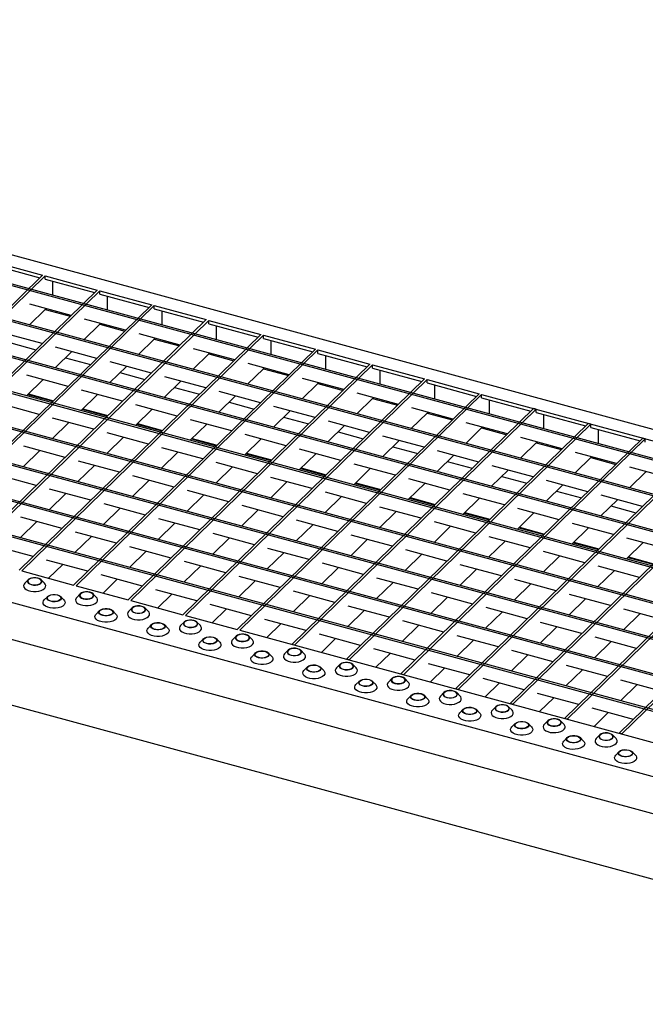
# Model space of a CAD drawing. Extents: x 5 to 292, y 5 to 205.
# Drawn here: x 204 to 236, y 42 to 92 of the extents above; entities that cross this region are included whole.
import ezdxf

# ---------------------------------------------------------------- set-up
doc = ezdxf.new("R2010")
doc.units = 0
doc.linetypes.add('SLD-DURCHGEHEND', pattern=[0])
doc.layers.get('0').update_dxf_attribs({"linetype": 'CONTINUOUS'})

msp = doc.modelspace()

# ---------------------------------------------------------------- linework, layer by layer
at = {"color": 7, "linetype": 'SLD-DURCHGEHEND'}
for p, q in [((159.052, 92.299), (274.026, 61.052)), ((158.827, 91.749), (204.839, 79.244)), ((272.489, 59.883), (158.045, 90.986)), ((272.559, 59.951), (158.115, 91.054)), ((271.089, 58.516), (156.645, 89.619)), ((271.019, 58.448), (156.575, 89.551)), ((269.549, 57.013), (155.105, 88.116)), ((269.619, 57.081), (155.175, 88.185)), ((268.079, 55.578), (153.635, 86.681)), ((268.149, 55.646), (153.705, 86.75)), ((266.609, 54.143), (152.165, 85.247)), ((266.679, 54.212), (152.235, 85.315)), ((265.139, 52.708), (150.695, 83.812)), ((265.209, 52.777), (150.765, 83.88)), ((263.669, 51.274), (149.225, 82.377)), ((263.739, 51.342), (149.295, 82.445)), ((262.268, 49.907), (147.825, 81.01)), ((262.198, 49.839), (147.755, 80.942)), ((202.186, 79.794), (204.702, 79.11)), ((204.839, 79.244), (192.495, 67.196)), ((204.972, 79.208), (192.628, 67.16)), ((204.972, 79.208), (207.625, 78.487)), ((204.972, 79.036), (204.972, 79.208)), ((204.972, 79.036), (207.487, 78.353)), ((207.625, 78.487), (195.281, 66.439)), ((205.368, 78.212), (205.368, 78.929)), ((144.818, 78.406), (259.792, 47.159)), ((207.758, 78.451), (195.413, 66.402)), ((207.758, 78.451), (210.411, 77.73)), ((207.758, 78.279), (207.758, 78.451)), ((207.758, 78.279), (210.273, 77.596)), ((208.154, 77.455), (208.154, 78.171)), ((210.411, 77.73), (198.067, 65.681)), ((210.543, 77.694), (198.199, 65.645)), ((204.164, 76.705), (204.972, 77.494)), ((206.294, 77.187), (204.19, 77.759)), ((205.014, 77.535), (204.972, 77.494)), ((204.972, 77.494), (206.251, 77.146)), ((210.543, 77.694), (213.197, 76.972)), ((210.543, 77.522), (210.543, 77.694)), ((210.543, 77.522), (213.059, 76.838)), ((209.08, 76.43), (206.976, 77.002)), ((210.94, 76.698), (210.94, 77.414)), ((213.197, 76.972), (200.853, 64.924)), ((213.329, 76.936), (200.985, 64.888)), ((206.95, 75.948), (207.758, 76.736)), ((207.8, 76.778), (207.758, 76.736)), ((207.758, 76.736), (209.037, 76.389)), ((213.329, 76.936), (215.983, 76.215)), ((213.329, 76.765), (213.329, 76.936)), ((213.329, 76.765), (215.845, 76.081)), ((213.726, 75.941), (213.726, 76.657)), ((145.083, 76.448), (259.527, 45.345)), ((204.823, 75.753), (202.72, 76.324)), ((215.983, 76.215), (203.639, 64.167)), ((216.115, 76.179), (203.771, 64.131)), ((209.736, 75.191), (210.543, 75.979)), ((211.865, 75.673), (209.762, 76.245)), ((210.586, 76.021), (210.543, 75.979)), ((210.543, 75.979), (211.823, 75.632)), ((216.115, 76.179), (218.769, 75.458)), ((216.115, 76.008), (216.115, 76.179)), ((216.115, 76.008), (218.631, 75.324)), ((203.216, 75.78), (204.496, 75.433)), ((207.609, 74.995), (205.506, 75.567)), ((214.651, 74.916), (212.548, 75.488)), ((216.512, 75.183), (216.512, 75.9)), ((205.479, 74.513), (206.33, 75.343)), ((206.002, 75.023), (207.282, 74.676)), ((218.769, 75.458), (206.424, 63.41)), ((218.901, 75.422), (206.557, 63.374)), ((212.521, 74.434), (213.329, 75.222)), ((213.372, 75.264), (213.329, 75.222)), ((213.329, 75.222), (214.609, 74.874)), ((218.901, 75.422), (221.554, 74.701)), ((218.901, 75.251), (218.901, 75.422)), ((218.901, 75.251), (221.417, 74.567)), ((219.298, 74.426), (219.298, 75.143)), ((208.265, 73.756), (209.116, 74.586)), ((210.395, 74.238), (208.292, 74.81)), ((221.554, 74.701), (209.21, 62.653)), ((221.687, 74.665), (209.343, 62.617)), ((215.307, 73.676), (216.115, 74.465)), ((217.437, 74.159), (215.334, 74.731)), ((216.115, 74.465), (216.158, 74.507)), ((216.115, 74.465), (217.395, 74.117)), ((221.687, 74.665), (224.34, 73.944)), ((221.687, 74.494), (221.687, 74.665)), ((221.687, 74.494), (224.203, 73.81)), ((206.139, 73.561), (204.036, 74.132)), ((208.788, 74.266), (210.068, 73.918)), ((213.181, 73.481), (211.078, 74.053)), ((220.223, 73.402), (218.119, 73.973)), ((222.084, 73.669), (222.084, 74.386)), ((204.009, 73.078), (204.86, 73.908)), ((211.051, 72.999), (211.902, 73.829)), ((211.574, 73.509), (212.854, 73.161)), ((224.34, 73.944), (211.996, 61.896)), ((224.473, 73.908), (212.129, 61.86)), ((218.093, 72.919), (218.901, 73.708)), ((218.944, 73.749), (218.901, 73.708)), ((218.901, 73.708), (220.181, 73.36)), ((224.473, 73.908), (227.126, 73.187)), ((224.473, 73.736), (224.473, 73.908)), ((224.473, 73.736), (226.989, 73.053)), ((224.87, 72.912), (224.87, 73.629)), ((204.081, 73.148), (205.36, 72.8)), ((204.112, 73.178), (205.392, 72.831)), ((206.795, 72.321), (207.646, 73.151)), ((208.925, 72.803), (206.822, 73.375)), ((213.837, 72.242), (214.688, 73.072)), ((215.967, 72.724), (213.863, 73.296)), ((227.126, 73.187), (214.782, 61.138)), ((227.259, 73.151), (214.915, 61.102)), ((223.009, 72.644), (220.905, 73.216)), ((221.73, 72.992), (221.687, 72.951)), ((227.259, 73.151), (273.271, 60.646)), ((227.259, 72.979), (227.259, 73.151)), ((227.259, 72.979), (229.775, 72.295)), ((145.69, 72.926), (259.527, 41.988)), ((204.669, 72.126), (202.566, 72.697)), ((211.711, 72.046), (209.607, 72.618)), ((214.36, 72.752), (215.64, 72.404)), ((218.753, 71.967), (216.649, 72.539)), ((220.879, 72.162), (221.687, 72.951)), ((221.687, 72.951), (222.966, 72.603)), ((225.795, 71.887), (223.691, 72.459)), ((227.656, 72.155), (227.656, 72.871)), ((206.867, 72.391), (208.146, 72.043)), ((206.898, 72.421), (208.177, 72.074)), ((209.581, 71.564), (210.432, 72.394)), ((216.623, 71.484), (217.474, 72.314)), ((217.146, 71.995), (218.425, 71.647)), ((229.912, 72.43), (217.568, 60.381)), ((230.045, 72.393), (217.701, 60.345)), ((223.665, 71.405), (224.473, 72.193)), ((224.516, 72.235), (224.473, 72.193)), ((224.473, 72.193), (225.752, 71.846)), ((230.045, 72.393), (229.912, 72.43)), ((230.045, 72.222), (230.045, 72.393)), ((230.045, 72.222), (232.561, 71.538)), ((230.442, 71.398), (230.442, 72.114)), ((205.325, 70.886), (206.176, 71.716)), ((207.455, 71.369), (205.351, 71.94)), ((209.653, 71.634), (210.932, 71.286)), ((209.684, 71.664), (210.963, 71.316)), ((212.367, 70.807), (213.218, 71.637)), ((214.497, 71.289), (212.393, 71.861)), ((219.409, 70.727), (220.26, 71.557)), ((221.539, 71.21), (219.435, 71.781)), ((232.698, 71.672), (220.354, 59.624)), ((232.831, 71.636), (220.487, 59.588)), ((228.581, 71.13), (226.477, 71.702)), ((227.302, 71.478), (227.259, 71.436)), ((232.831, 71.636), (232.698, 71.672)), ((232.831, 71.465), (232.831, 71.636)), ((232.831, 71.465), (235.347, 70.781)), ((208.111, 70.129), (208.962, 70.959)), ((210.241, 70.611), (208.137, 71.183)), ((217.283, 70.532), (215.179, 71.104)), ((219.932, 71.238), (221.211, 70.89)), ((224.325, 70.452), (222.221, 71.024)), ((226.451, 70.648), (227.259, 71.436)), ((227.259, 71.436), (228.538, 71.089)), ((231.367, 70.373), (229.263, 70.945)), ((233.227, 70.64), (233.227, 71.357)), ((205.985, 69.934), (203.881, 70.505)), ((212.439, 70.877), (213.718, 70.529)), ((212.47, 70.907), (213.749, 70.559)), ((215.153, 70.049), (216.004, 70.88)), ((222.195, 69.97), (223.046, 70.8)), ((222.718, 70.48), (223.997, 70.133)), ((235.484, 70.915), (223.14, 58.867)), ((235.617, 70.879), (223.273, 58.831)), ((229.237, 69.891), (230.087, 70.721)), ((230.045, 70.679), (231.324, 70.331)), ((235.617, 70.879), (235.484, 70.915)), ((235.617, 70.708), (235.617, 70.879)), ((203.855, 69.451), (204.706, 70.281)), ((210.897, 69.372), (211.748, 70.202)), ((213.027, 69.854), (210.923, 70.426)), ((215.225, 70.119), (216.504, 69.772)), ((215.256, 70.15), (216.535, 69.802)), ((217.939, 69.292), (218.79, 70.122)), ((220.069, 69.775), (217.965, 70.347)), ((224.981, 69.213), (225.831, 70.043)), ((227.111, 69.695), (225.007, 70.267)), ((238.27, 70.158), (225.926, 58.11)), ((238.403, 70.122), (226.059, 58.074)), ((232.023, 69.133), (232.873, 69.964)), ((234.153, 69.616), (232.049, 70.188)), ((206.641, 68.694), (207.492, 69.524)), ((208.771, 69.177), (206.667, 69.748)), ((213.683, 68.615), (214.534, 69.445)), ((215.813, 69.097), (213.709, 69.669)), ((222.855, 69.018), (220.751, 69.589)), ((225.504, 69.723), (226.783, 69.376)), ((229.897, 68.938), (227.793, 69.51)), ((232.831, 69.922), (234.11, 69.574)), ((236.939, 68.859), (234.835, 69.43)), ((204.515, 68.499), (202.411, 69.071)), ((211.557, 68.419), (209.453, 68.991)), ((218.011, 69.362), (219.29, 69.015)), ((218.042, 69.393), (219.321, 69.045)), ((220.725, 68.535), (221.575, 69.365)), ((227.767, 68.456), (228.617, 69.286)), ((228.29, 68.966), (229.569, 68.618)), ((241.056, 69.401), (228.712, 57.353)), ((241.189, 69.365), (228.844, 57.317)), ((234.809, 68.376), (235.659, 69.206)), ((209.427, 67.937), (210.278, 68.767)), ((216.469, 67.857), (217.319, 68.688)), ((218.599, 68.34), (216.495, 68.912)), ((220.797, 68.605), (222.076, 68.257)), ((220.828, 68.635), (222.107, 68.288)), ((223.511, 67.778), (224.361, 68.608)), ((225.641, 68.26), (223.537, 68.832)), ((230.553, 67.699), (231.403, 68.529)), ((232.683, 68.181), (230.579, 68.753)), ((243.842, 68.644), (231.498, 56.596)), ((243.974, 68.608), (231.63, 56.56)), ((205.171, 67.259), (206.022, 68.089)), ((207.301, 67.742), (205.197, 68.313)), ((212.213, 67.18), (213.063, 68.01)), ((214.343, 67.662), (212.239, 68.234)), ((219.255, 67.1), (220.105, 67.93)), ((221.385, 67.583), (219.281, 68.155)), ((228.427, 67.503), (226.323, 68.075)), ((231.076, 68.209), (232.355, 67.861)), ((235.469, 67.424), (233.365, 67.996)), ((210.087, 66.985), (207.983, 67.556)), ((217.129, 66.905), (215.025, 67.477)), ((223.582, 67.848), (224.862, 67.5)), ((223.614, 67.878), (224.893, 67.531)), ((226.297, 67.021), (227.147, 67.851)), ((233.339, 66.941), (234.189, 67.772)), ((233.862, 67.452), (235.141, 67.104)), ((246.628, 67.887), (234.284, 55.838)), ((246.76, 67.851), (234.416, 55.802)), ((207.957, 66.502), (208.807, 67.332)), ((214.999, 66.423), (215.849, 67.253)), ((222.041, 66.343), (222.891, 67.173)), ((224.171, 66.826), (222.067, 67.397)), ((226.368, 67.091), (227.648, 66.743)), ((226.4, 67.121), (227.679, 66.773)), ((229.083, 66.264), (229.933, 67.094)), ((231.213, 66.746), (229.109, 67.318)), ((203.701, 65.824), (204.551, 66.655)), ((205.831, 66.307), (203.727, 66.879)), ((210.743, 65.745), (211.593, 66.575)), ((212.873, 66.227), (210.769, 66.799)), ((217.785, 65.665), (218.635, 66.496)), ((219.915, 66.148), (217.811, 66.72)), ((224.827, 65.586), (225.677, 66.416)), ((226.957, 66.068), (224.853, 66.64)), ((233.998, 65.989), (231.895, 66.561)), ((208.617, 65.55), (206.513, 66.121)), ((215.659, 65.47), (213.555, 66.042)), ((222.701, 65.391), (220.597, 65.963)), ((229.154, 66.334), (230.434, 65.986)), ((229.185, 66.364), (230.465, 66.016)), ((231.869, 65.507), (232.719, 66.337)), ((204.361, 64.872), (202.257, 65.444)), ((206.487, 65.067), (207.337, 65.897)), ((213.529, 64.988), (214.379, 65.818)), ((220.571, 64.908), (221.421, 65.738)), ((227.613, 64.829), (228.463, 65.659)), ((229.742, 65.311), (227.639, 65.883)), ((231.94, 65.576), (233.22, 65.229)), ((231.971, 65.607), (233.251, 65.259)), ((234.654, 64.749), (235.505, 65.58)), ((236.784, 65.232), (234.681, 65.804)), ((209.273, 64.31), (210.123, 65.14)), ((211.403, 64.793), (209.299, 65.364)), ((216.315, 64.231), (217.165, 65.061)), ((218.445, 64.713), (216.341, 65.285)), ((223.357, 64.151), (224.207, 64.981)), ((225.486, 64.634), (223.383, 65.205)), ((232.528, 64.554), (230.425, 65.126)), ((207.147, 64.115), (205.043, 64.687)), ((205.145, 63.758), (205.867, 64.463)), ((214.189, 64.035), (212.085, 64.607)), ((221.23, 63.956), (219.127, 64.528)), ((228.272, 63.876), (226.169, 64.448)), ((230.398, 64.072), (231.249, 64.902)), ((234.726, 64.819), (236.005, 64.472)), ((234.757, 64.85), (236.037, 64.502)), ((203.771, 64.131), (206.424, 63.41)), ((209.933, 63.358), (207.829, 63.929)), ((212.059, 63.553), (212.909, 64.383)), ((219.101, 63.473), (219.951, 64.304)), ((226.142, 63.394), (226.993, 64.224)), ((233.184, 63.315), (234.035, 64.145)), ((235.314, 63.797), (233.211, 64.369)), ((204.106, 63.683), (203.927, 63.5)), ((204.937, 63.5), (204.758, 63.683)), ((207.931, 63), (208.653, 63.705)), ((214.845, 62.796), (215.695, 63.626)), ((216.974, 63.278), (214.871, 63.85)), ((221.886, 62.716), (222.737, 63.546)), ((224.016, 63.199), (221.913, 63.771)), ((228.928, 62.637), (229.779, 63.467)), ((231.058, 63.119), (228.955, 63.691)), ((206.557, 63.374), (209.21, 62.653)), ((206.759, 62.962), (206.58, 62.779)), ((207.59, 62.779), (207.412, 62.962)), ((212.718, 62.601), (210.615, 63.172)), ((210.717, 62.243), (211.439, 62.948)), ((219.76, 62.521), (217.657, 63.093)), ((226.802, 62.442), (224.699, 63.013)), ((233.844, 62.362), (231.741, 62.934)), ((205.098, 62.831), (204.92, 62.648)), ((205.93, 62.648), (205.751, 62.831)), ((209.343, 62.617), (211.996, 61.896)), ((215.504, 61.843), (213.401, 62.415)), ((217.63, 62.039), (218.481, 62.869)), ((224.672, 61.959), (225.523, 62.789)), ((231.714, 61.88), (232.565, 62.71)), ((207.752, 62.109), (207.573, 61.927)), ((208.583, 61.927), (208.404, 62.109)), ((209.412, 62.24), (209.234, 62.058)), ((210.244, 62.058), (210.065, 62.24)), ((213.503, 61.486), (214.225, 62.191)), ((220.416, 61.281), (221.267, 62.112)), ((222.546, 61.764), (220.443, 62.336)), ((227.458, 61.202), (228.309, 62.032)), ((229.588, 61.684), (227.485, 62.256)), ((234.5, 61.123), (235.351, 61.953)), ((236.63, 61.605), (234.526, 62.177)), ((210.405, 61.388), (210.226, 61.206)), ((211.236, 61.206), (211.058, 61.388)), ((212.065, 61.519), (211.887, 61.337)), ((212.129, 61.86), (214.782, 61.138)), ((212.897, 61.337), (212.718, 61.519)), ((218.29, 61.086), (216.187, 61.658)), ((216.289, 60.729), (217.011, 61.434)), ((225.332, 61.007), (223.229, 61.579)), ((232.374, 60.927), (230.27, 61.499)), ((214.915, 61.102), (260.927, 48.597)), ((221.076, 60.329), (218.973, 60.901)), ((223.202, 60.524), (224.053, 61.354)), ((230.244, 60.445), (231.095, 61.275)), ((213.058, 60.667), (212.879, 60.485)), ((213.889, 60.485), (213.711, 60.667)), ((214.719, 60.798), (214.54, 60.616)), ((215.55, 60.616), (215.372, 60.798)), ((217.701, 60.345), (217.568, 60.381)), ((219.075, 59.972), (219.797, 60.677)), ((225.988, 59.767), (226.839, 60.597)), ((228.118, 60.25), (226.014, 60.821)), ((233.03, 59.688), (233.881, 60.518)), ((235.16, 60.17), (233.056, 60.742)), ((215.711, 59.946), (215.533, 59.764)), ((216.543, 59.764), (216.364, 59.946)), ((217.372, 60.077), (217.193, 59.895)), ((218.203, 59.895), (218.025, 60.077)), ((223.862, 59.572), (221.758, 60.144)), ((221.861, 59.215), (222.583, 59.92)), ((230.904, 59.492), (228.8, 60.064)), ((220.487, 59.588), (220.354, 59.624)), ((226.648, 58.815), (224.544, 59.386)), ((228.774, 59.01), (229.625, 59.84)), ((218.365, 59.225), (218.186, 59.043)), ((219.196, 59.043), (219.017, 59.225)), ((220.025, 59.356), (219.847, 59.174)), ((220.857, 59.174), (220.678, 59.356)), ((223.273, 58.831), (223.14, 58.867)), ((224.646, 58.458), (225.369, 59.162)), ((231.56, 58.253), (232.411, 59.083)), ((233.69, 58.735), (231.586, 59.307)), ((221.018, 58.504), (220.839, 58.321)), ((221.849, 58.321), (221.671, 58.504)), ((222.679, 58.635), (222.5, 58.452)), ((223.51, 58.452), (223.331, 58.635)), ((229.434, 58.058), (227.33, 58.629)), ((227.432, 57.7), (228.155, 58.405)), ((236.476, 57.978), (234.372, 58.55)), ((225.332, 57.914), (225.153, 57.731)), ((226.059, 58.074), (225.926, 58.11)), ((226.163, 57.731), (225.985, 57.914)), ((232.22, 57.3), (230.116, 57.872)), ((234.346, 57.496), (235.197, 58.326)), ((223.671, 57.783), (223.493, 57.6)), ((224.502, 57.6), (224.324, 57.783)), ((230.218, 56.943), (230.94, 57.648)), ((226.324, 57.062), (226.146, 56.879)), ((227.156, 56.879), (226.977, 57.062)), ((227.985, 57.193), (227.806, 57.01)), ((228.816, 57.01), (228.638, 57.193)), ((228.844, 57.317), (228.712, 57.353)), ((235.006, 56.543), (232.902, 57.115)), ((233.004, 56.186), (233.726, 56.891)), ((230.638, 56.472), (230.46, 56.289)), ((231.47, 56.289), (231.291, 56.472)), ((231.63, 56.56), (231.498, 56.596)), ((228.978, 56.341), (228.799, 56.158)), ((229.809, 56.158), (229.63, 56.341)), ((231.631, 55.62), (231.452, 55.437)), ((232.462, 55.437), (232.284, 55.62)), ((233.292, 55.751), (233.113, 55.568)), ((234.123, 55.568), (233.944, 55.751)), ((234.416, 55.802), (234.284, 55.838)), ((234.284, 54.898), (234.106, 54.716)), ((235.115, 54.716), (234.937, 54.898))]:
    msp.add_line(p, q, dxfattribs=at)
at = {"color": 7, "linetype": 'SLD-DURCHGEHEND', "flags": 128}
for points in [[(203.927, 63.5), (203.891, 63.454), (203.867, 63.382), (203.879, 63.31), (203.925, 63.241), (204.003, 63.18), (204.108, 63.131), (204.233, 63.096), (204.371, 63.08), (204.513, 63.081), (204.649, 63.1), (204.772, 63.136), (204.874, 63.187), (204.948, 63.25), (204.989, 63.319), (204.996, 63.392), (204.967, 63.464), (204.937, 63.5)], [(204.262, 63.431), (204.37, 63.412), (204.484, 63.412), (204.593, 63.429), (204.687, 63.463), (204.755, 63.51), (204.792, 63.566), (204.794, 63.625), (204.76, 63.681), (204.694, 63.729), (204.603, 63.764), (204.494, 63.783), (204.38, 63.784), (204.271, 63.767), (204.177, 63.733), (204.109, 63.686), (204.072, 63.63), (204.07, 63.571), (204.104, 63.515), (204.17, 63.467), (204.262, 63.431)], [(204.269, 63.438), (204.378, 63.42), (204.493, 63.42), (204.602, 63.44), (204.692, 63.477), (204.754, 63.527), (204.781, 63.585), (204.77, 63.644), (204.723, 63.698), (204.644, 63.741), (204.542, 63.769), (204.428, 63.778), (204.315, 63.768), (204.214, 63.739), (204.137, 63.695), (204.092, 63.64), (204.084, 63.581), (204.113, 63.524), (204.177, 63.474), (204.269, 63.438)], [(205.595, 62.912), (205.687, 62.877), (205.753, 62.829), (205.786, 62.773), (205.785, 62.714), (205.748, 62.658), (205.679, 62.611), (205.586, 62.577), (205.477, 62.559), (205.362, 62.56), (205.254, 62.579), (205.163, 62.615), (205.097, 62.663), (205.063, 62.719), (205.065, 62.778), (205.101, 62.834), (205.17, 62.881), (205.263, 62.915), (205.373, 62.932), (205.487, 62.931), (205.595, 62.912)], [(205.588, 62.905), (205.68, 62.869), (205.744, 62.82), (205.773, 62.763), (205.765, 62.703), (205.72, 62.649), (205.643, 62.605), (205.542, 62.576), (205.428, 62.566), (205.315, 62.575), (205.213, 62.602), (205.134, 62.646), (205.086, 62.7), (205.076, 62.759), (205.103, 62.816), (205.165, 62.867), (205.255, 62.903), (205.363, 62.923), (205.479, 62.924), (205.588, 62.905)], [(206.915, 62.71), (207.023, 62.691), (207.137, 62.69), (207.247, 62.708), (207.34, 62.742), (207.409, 62.789), (207.446, 62.845), (207.447, 62.904), (207.413, 62.96), (207.347, 63.008), (207.256, 63.043), (207.148, 63.062), (207.033, 63.063), (206.924, 63.046), (206.831, 63.012), (206.762, 62.965), (206.725, 62.909), (206.724, 62.85), (206.757, 62.794), (206.823, 62.746), (206.915, 62.71)], [(206.922, 62.717), (207.031, 62.699), (207.147, 62.699), (207.255, 62.719), (207.345, 62.756), (207.407, 62.806), (207.434, 62.864), (207.424, 62.923), (207.376, 62.977), (207.297, 63.02), (207.196, 63.048), (207.082, 63.057), (206.968, 63.047), (206.868, 63.018), (206.79, 62.974), (206.745, 62.919), (206.737, 62.86), (206.766, 62.803), (206.83, 62.753), (206.922, 62.717)], [(205.93, 62.648), (205.959, 62.612), (205.988, 62.54), (205.982, 62.467), (205.94, 62.397), (205.867, 62.335), (205.765, 62.284), (205.642, 62.248), (205.505, 62.229), (205.363, 62.227), (205.226, 62.244), (205.1, 62.278), (204.995, 62.327), (204.917, 62.388), (204.871, 62.457), (204.86, 62.53), (204.884, 62.602), (204.92, 62.648)], [(206.58, 62.779), (206.545, 62.733), (206.52, 62.661), (206.532, 62.589), (206.578, 62.519), (206.656, 62.458), (206.761, 62.409), (206.886, 62.375), (207.024, 62.358), (207.166, 62.36), (207.303, 62.379), (207.426, 62.415), (207.527, 62.466), (207.601, 62.528), (207.643, 62.598), (207.649, 62.671), (207.62, 62.743), (207.59, 62.779)], [(208.583, 61.927), (208.613, 61.891), (208.642, 61.819), (208.635, 61.746), (208.594, 61.676), (208.52, 61.614), (208.418, 61.563), (208.295, 61.527), (208.158, 61.508), (208.017, 61.506), (207.879, 61.523), (207.753, 61.557), (207.648, 61.606), (207.57, 61.667), (207.524, 61.736), (207.513, 61.809), (207.537, 61.881), (207.573, 61.927)], [(208.249, 62.191), (208.34, 62.156), (208.406, 62.108), (208.44, 62.051), (208.438, 61.993), (208.401, 61.937), (208.333, 61.89), (208.239, 61.856), (208.13, 61.838), (208.016, 61.839), (207.907, 61.858), (207.816, 61.894), (207.75, 61.942), (207.716, 61.998), (207.718, 62.057), (207.755, 62.113), (207.823, 62.16), (207.917, 62.194), (208.026, 62.211), (208.14, 62.21), (208.249, 62.191)], [(208.241, 62.184), (208.333, 62.148), (208.397, 62.099), (208.426, 62.041), (208.418, 61.982), (208.373, 61.928), (208.296, 61.884), (208.195, 61.855), (208.082, 61.844), (207.968, 61.854), (207.866, 61.881), (207.787, 61.925), (207.74, 61.979), (207.729, 62.038), (207.756, 62.095), (207.818, 62.145), (207.908, 62.182), (208.017, 62.202), (208.132, 62.203), (208.241, 62.184)], [(209.234, 62.058), (209.198, 62.012), (209.174, 61.94), (209.185, 61.867), (209.231, 61.798), (209.309, 61.737), (209.414, 61.688), (209.539, 61.654), (209.677, 61.637), (209.819, 61.639), (209.956, 61.658), (210.079, 61.694), (210.18, 61.745), (210.254, 61.807), (210.296, 61.877), (210.302, 61.95), (210.273, 62.022), (210.244, 62.058)], [(209.568, 61.989), (209.676, 61.97), (209.791, 61.969), (209.9, 61.987), (209.993, 62.021), (210.062, 62.068), (210.099, 62.124), (210.1, 62.183), (210.067, 62.239), (210.001, 62.287), (209.909, 62.322), (209.801, 62.341), (209.687, 62.342), (209.577, 62.325), (209.484, 62.291), (209.415, 62.244), (209.378, 62.188), (209.377, 62.129), (209.411, 62.073), (209.476, 62.025), (209.568, 61.989)], [(209.575, 61.996), (209.685, 61.978), (209.8, 61.978), (209.908, 61.998), (209.999, 62.035), (210.061, 62.085), (210.088, 62.143), (210.077, 62.202), (210.03, 62.256), (209.951, 62.299), (209.849, 62.327), (209.735, 62.336), (209.622, 62.326), (209.521, 62.297), (209.444, 62.253), (209.398, 62.198), (209.39, 62.139), (209.42, 62.082), (209.484, 62.032), (209.575, 61.996)], [(210.902, 61.47), (210.993, 61.435), (211.059, 61.387), (211.093, 61.33), (211.091, 61.272), (211.054, 61.216), (210.986, 61.169), (210.892, 61.135), (210.783, 61.117), (210.669, 61.118), (210.561, 61.137), (210.469, 61.172), (210.403, 61.221), (210.369, 61.277), (210.371, 61.336), (210.408, 61.391), (210.476, 61.439), (210.57, 61.473), (210.679, 61.49), (210.794, 61.489), (210.902, 61.47)], [(210.895, 61.463), (210.986, 61.427), (211.05, 61.378), (211.08, 61.32), (211.071, 61.261), (211.026, 61.207), (210.949, 61.163), (210.848, 61.134), (210.735, 61.123), (210.621, 61.133), (210.519, 61.16), (210.44, 61.203), (210.393, 61.258), (210.382, 61.317), (210.409, 61.374), (210.471, 61.424), (210.561, 61.461), (210.67, 61.481), (210.785, 61.482), (210.895, 61.463)], [(212.221, 61.268), (212.33, 61.249), (212.444, 61.248), (212.553, 61.266), (212.647, 61.3), (212.715, 61.347), (212.752, 61.403), (212.754, 61.461), (212.72, 61.518), (212.654, 61.566), (212.562, 61.601), (212.454, 61.62), (212.34, 61.621), (212.231, 61.604), (212.137, 61.57), (212.069, 61.522), (212.032, 61.467), (212.03, 61.408), (212.064, 61.352), (212.13, 61.303), (212.221, 61.268)], [(212.229, 61.275), (212.338, 61.257), (212.453, 61.257), (212.562, 61.277), (212.652, 61.314), (212.714, 61.364), (212.741, 61.422), (212.73, 61.481), (212.683, 61.535), (212.604, 61.578), (212.502, 61.606), (212.388, 61.615), (212.275, 61.605), (212.174, 61.576), (212.097, 61.532), (212.052, 61.477), (212.043, 61.418), (212.073, 61.36), (212.137, 61.311), (212.229, 61.275)], [(211.236, 61.206), (211.266, 61.169), (211.295, 61.098), (211.288, 61.025), (211.247, 60.955), (211.173, 60.893), (211.071, 60.842), (210.948, 60.806), (210.812, 60.786), (210.67, 60.785), (210.532, 60.802), (210.407, 60.836), (210.302, 60.885), (210.224, 60.946), (210.178, 61.015), (210.166, 61.088), (210.19, 61.16), (210.226, 61.206)], [(211.887, 61.337), (211.851, 61.291), (211.827, 61.219), (211.838, 61.146), (211.884, 61.077), (211.962, 61.016), (212.067, 60.967), (212.193, 60.933), (212.331, 60.916), (212.472, 60.917), (212.609, 60.937), (212.732, 60.973), (212.834, 61.024), (212.908, 61.086), (212.949, 61.156), (212.956, 61.229), (212.927, 61.3), (212.897, 61.337)], [(214.875, 60.547), (214.983, 60.528), (215.097, 60.527), (215.206, 60.545), (215.3, 60.579), (215.368, 60.626), (215.405, 60.681), (215.407, 60.74), (215.373, 60.797), (215.307, 60.845), (215.216, 60.88), (215.107, 60.899), (214.993, 60.9), (214.884, 60.882), (214.79, 60.849), (214.722, 60.801), (214.685, 60.746), (214.683, 60.687), (214.717, 60.63), (214.783, 60.582), (214.875, 60.547)], [(214.882, 60.554), (214.991, 60.535), (215.106, 60.536), (215.215, 60.556), (215.305, 60.593), (215.367, 60.643), (215.394, 60.701), (215.383, 60.76), (215.336, 60.814), (215.257, 60.857), (215.155, 60.885), (215.041, 60.894), (214.928, 60.883), (214.827, 60.855), (214.75, 60.811), (214.705, 60.756), (214.697, 60.697), (214.726, 60.639), (214.79, 60.59), (214.882, 60.554)], [(213.889, 60.485), (213.919, 60.448), (213.948, 60.377), (213.942, 60.304), (213.9, 60.234), (213.826, 60.172), (213.725, 60.121), (213.602, 60.085), (213.465, 60.065), (213.323, 60.064), (213.185, 60.081), (213.06, 60.115), (212.955, 60.164), (212.877, 60.225), (212.831, 60.294), (212.82, 60.367), (212.844, 60.439), (212.879, 60.485)], [(213.555, 60.749), (213.647, 60.714), (213.712, 60.666), (213.746, 60.609), (213.745, 60.55), (213.708, 60.495), (213.639, 60.448), (213.546, 60.414), (213.436, 60.396), (213.322, 60.397), (213.214, 60.416), (213.122, 60.451), (213.056, 60.499), (213.023, 60.556), (213.024, 60.615), (213.061, 60.67), (213.13, 60.718), (213.223, 60.751), (213.332, 60.769), (213.447, 60.768), (213.555, 60.749)], [(213.548, 60.742), (213.639, 60.706), (213.703, 60.657), (213.733, 60.599), (213.725, 60.54), (213.679, 60.486), (213.602, 60.441), (213.502, 60.413), (213.388, 60.402), (213.274, 60.411), (213.172, 60.439), (213.093, 60.482), (213.046, 60.536), (213.035, 60.596), (213.062, 60.653), (213.124, 60.703), (213.215, 60.74), (213.323, 60.76), (213.438, 60.761), (213.548, 60.742)], [(214.54, 60.616), (214.504, 60.57), (214.48, 60.498), (214.492, 60.425), (214.538, 60.356), (214.616, 60.295), (214.721, 60.246), (214.846, 60.212), (214.984, 60.195), (215.126, 60.196), (215.262, 60.216), (215.385, 60.252), (215.487, 60.303), (215.561, 60.365), (215.602, 60.435), (215.609, 60.508), (215.58, 60.579), (215.55, 60.616)], [(216.208, 60.028), (216.3, 59.993), (216.366, 59.944), (216.4, 59.888), (216.398, 59.829), (216.361, 59.774), (216.292, 59.726), (216.199, 59.692), (216.09, 59.675), (215.975, 59.676), (215.867, 59.695), (215.776, 59.73), (215.71, 59.778), (215.676, 59.835), (215.678, 59.894), (215.714, 59.949), (215.783, 59.996), (215.876, 60.03), (215.986, 60.048), (216.1, 60.047), (216.208, 60.028)], [(216.201, 60.021), (216.293, 59.985), (216.357, 59.936), (216.386, 59.878), (216.378, 59.819), (216.333, 59.764), (216.256, 59.72), (216.155, 59.692), (216.041, 59.681), (215.928, 59.69), (215.826, 59.718), (215.747, 59.761), (215.699, 59.815), (215.689, 59.874), (215.716, 59.932), (215.778, 59.982), (215.868, 60.019), (215.976, 60.039), (216.092, 60.04), (216.201, 60.021)], [(217.193, 59.895), (217.158, 59.849), (217.133, 59.777), (217.145, 59.704), (217.191, 59.635), (217.269, 59.574), (217.374, 59.525), (217.499, 59.491), (217.637, 59.474), (217.779, 59.475), (217.916, 59.495), (218.039, 59.531), (218.14, 59.582), (218.214, 59.644), (218.256, 59.714), (218.262, 59.787), (218.233, 59.858), (218.203, 59.895)], [(217.528, 59.826), (217.636, 59.807), (217.75, 59.806), (217.86, 59.824), (217.953, 59.857), (218.022, 59.905), (218.059, 59.96), (218.06, 60.019), (218.026, 60.075), (217.961, 60.124), (217.869, 60.159), (217.761, 60.178), (217.646, 60.179), (217.537, 60.161), (217.444, 60.127), (217.375, 60.08), (217.338, 60.025), (217.337, 59.966), (217.37, 59.909), (217.436, 59.861), (217.528, 59.826)], [(217.535, 59.833), (217.644, 59.814), (217.76, 59.815), (217.868, 59.835), (217.958, 59.872), (218.02, 59.922), (218.047, 59.979), (218.037, 60.039), (217.989, 60.093), (217.91, 60.136), (217.809, 60.164), (217.695, 60.173), (217.581, 60.162), (217.481, 60.134), (217.403, 60.089), (217.358, 60.035), (217.35, 59.976), (217.379, 59.918), (217.443, 59.869), (217.535, 59.833)], [(216.543, 59.764), (216.572, 59.727), (216.601, 59.656), (216.595, 59.583), (216.553, 59.513), (216.48, 59.451), (216.378, 59.4), (216.255, 59.364), (216.118, 59.344), (215.976, 59.343), (215.839, 59.36), (215.713, 59.394), (215.608, 59.443), (215.53, 59.504), (215.484, 59.573), (215.473, 59.646), (215.497, 59.718), (215.533, 59.764)], [(220.181, 59.105), (220.289, 59.086), (220.404, 59.085), (220.513, 59.102), (220.606, 59.136), (220.675, 59.183), (220.712, 59.239), (220.713, 59.298), (220.68, 59.354), (220.614, 59.403), (220.522, 59.438), (220.414, 59.457), (220.3, 59.458), (220.19, 59.44), (220.097, 59.406), (220.028, 59.359), (219.991, 59.303), (219.99, 59.245), (220.024, 59.188), (220.09, 59.14), (220.181, 59.105)], [(220.188, 59.112), (220.298, 59.093), (220.413, 59.094), (220.521, 59.114), (220.612, 59.151), (220.674, 59.201), (220.701, 59.258), (220.69, 59.317), (220.643, 59.372), (220.564, 59.415), (220.462, 59.442), (220.348, 59.452), (220.235, 59.441), (220.134, 59.412), (220.057, 59.368), (220.011, 59.314), (220.003, 59.255), (220.033, 59.197), (220.097, 59.148), (220.188, 59.112)], [(219.196, 59.043), (219.226, 59.006), (219.255, 58.935), (219.248, 58.862), (219.207, 58.792), (219.133, 58.73), (219.031, 58.679), (218.908, 58.643), (218.771, 58.623), (218.63, 58.622), (218.492, 58.639), (218.366, 58.673), (218.261, 58.722), (218.183, 58.783), (218.137, 58.852), (218.126, 58.925), (218.15, 58.997), (218.186, 59.043)], [(218.862, 59.307), (218.953, 59.272), (219.019, 59.223), (219.053, 59.167), (219.051, 59.108), (219.014, 59.052), (218.946, 59.005), (218.852, 58.971), (218.743, 58.954), (218.629, 58.955), (218.52, 58.974), (218.429, 59.009), (218.363, 59.057), (218.329, 59.114), (218.331, 59.172), (218.368, 59.228), (218.436, 59.275), (218.53, 59.309), (218.639, 59.327), (218.753, 59.326), (218.862, 59.307)], [(218.854, 59.3), (218.946, 59.264), (219.01, 59.214), (219.039, 59.157), (219.031, 59.098), (218.986, 59.043), (218.909, 58.999), (218.808, 58.97), (218.695, 58.96), (218.581, 58.969), (218.479, 58.997), (218.4, 59.04), (218.353, 59.094), (218.342, 59.153), (218.369, 59.211), (218.431, 59.261), (218.521, 59.298), (218.63, 59.318), (218.745, 59.318), (218.854, 59.3)], [(219.847, 59.174), (219.811, 59.128), (219.787, 59.056), (219.798, 58.983), (219.844, 58.914), (219.922, 58.853), (220.027, 58.804), (220.152, 58.77), (220.29, 58.753), (220.432, 58.754), (220.569, 58.774), (220.692, 58.81), (220.793, 58.861), (220.867, 58.923), (220.909, 58.993), (220.915, 59.066), (220.886, 59.137), (220.857, 59.174)], [(221.515, 58.586), (221.606, 58.55), (221.672, 58.502), (221.706, 58.446), (221.704, 58.387), (221.667, 58.331), (221.599, 58.284), (221.505, 58.25), (221.396, 58.233), (221.282, 58.234), (221.174, 58.253), (221.082, 58.288), (221.016, 58.336), (220.982, 58.392), (220.984, 58.451), (221.021, 58.507), (221.09, 58.554), (221.183, 58.588), (221.292, 58.606), (221.407, 58.605), (221.515, 58.586)], [(221.508, 58.579), (221.599, 58.543), (221.663, 58.493), (221.693, 58.436), (221.684, 58.377), (221.639, 58.322), (221.562, 58.278), (221.461, 58.249), (221.348, 58.239), (221.234, 58.248), (221.132, 58.276), (221.053, 58.319), (221.006, 58.373), (220.995, 58.432), (221.022, 58.49), (221.084, 58.54), (221.174, 58.577), (221.283, 58.597), (221.398, 58.597), (221.508, 58.579)], [(222.5, 58.452), (222.464, 58.407), (222.44, 58.335), (222.451, 58.262), (222.497, 58.193), (222.575, 58.132), (222.68, 58.083), (222.806, 58.049), (222.944, 58.032), (223.085, 58.033), (223.222, 58.052), (223.345, 58.089), (223.447, 58.14), (223.521, 58.202), (223.562, 58.272), (223.569, 58.345), (223.54, 58.416), (223.51, 58.452)], [(222.834, 58.384), (222.943, 58.365), (223.057, 58.364), (223.166, 58.381), (223.26, 58.415), (223.328, 58.462), (223.365, 58.518), (223.367, 58.577), (223.333, 58.633), (223.267, 58.681), (223.175, 58.717), (223.067, 58.736), (222.953, 58.737), (222.844, 58.719), (222.75, 58.685), (222.682, 58.638), (222.645, 58.582), (222.643, 58.523), (222.677, 58.467), (222.743, 58.419), (222.834, 58.384)], [(222.842, 58.391), (222.951, 58.372), (223.066, 58.373), (223.175, 58.393), (223.265, 58.43), (223.327, 58.48), (223.354, 58.537), (223.343, 58.596), (223.296, 58.65), (223.217, 58.694), (223.115, 58.721), (223.001, 58.73), (222.888, 58.72), (222.787, 58.691), (222.71, 58.647), (222.665, 58.593), (222.656, 58.533), (222.686, 58.476), (222.75, 58.427), (222.842, 58.391)], [(221.849, 58.321), (221.879, 58.285), (221.908, 58.214), (221.901, 58.141), (221.86, 58.071), (221.786, 58.009), (221.684, 57.958), (221.561, 57.921), (221.425, 57.902), (221.283, 57.901), (221.145, 57.918), (221.02, 57.952), (220.915, 58.001), (220.837, 58.062), (220.791, 58.131), (220.779, 58.204), (220.803, 58.276), (220.839, 58.321)], [(224.168, 57.865), (224.26, 57.829), (224.325, 57.781), (224.359, 57.725), (224.358, 57.666), (224.321, 57.61), (224.252, 57.563), (224.159, 57.529), (224.049, 57.512), (223.935, 57.513), (223.827, 57.532), (223.735, 57.567), (223.669, 57.615), (223.636, 57.671), (223.637, 57.73), (223.674, 57.786), (223.743, 57.833), (223.836, 57.867), (223.945, 57.884), (224.06, 57.884), (224.168, 57.865)], [(224.161, 57.858), (224.252, 57.822), (224.317, 57.772), (224.346, 57.715), (224.338, 57.656), (224.292, 57.601), (224.215, 57.557), (224.115, 57.528), (224.001, 57.518), (223.887, 57.527), (223.785, 57.555), (223.707, 57.598), (223.659, 57.652), (223.648, 57.711), (223.676, 57.769), (223.738, 57.819), (223.828, 57.856), (223.936, 57.876), (224.051, 57.876), (224.161, 57.858)], [(225.488, 57.663), (225.596, 57.644), (225.71, 57.643), (225.819, 57.66), (225.913, 57.694), (225.981, 57.741), (226.018, 57.797), (226.02, 57.856), (225.986, 57.912), (225.92, 57.96), (225.829, 57.996), (225.72, 58.015), (225.606, 58.015), (225.497, 57.998), (225.403, 57.964), (225.335, 57.917), (225.298, 57.861), (225.296, 57.802), (225.33, 57.746), (225.396, 57.698), (225.488, 57.663)], [(225.495, 57.67), (225.604, 57.651), (225.719, 57.652), (225.828, 57.672), (225.918, 57.708), (225.98, 57.758), (226.007, 57.816), (225.997, 57.875), (225.949, 57.929), (225.87, 57.973), (225.768, 58), (225.654, 58.009), (225.541, 57.999), (225.44, 57.97), (225.363, 57.926), (225.318, 57.872), (225.31, 57.812), (225.339, 57.755), (225.403, 57.706), (225.495, 57.67)], [(224.502, 57.6), (224.532, 57.564), (224.561, 57.493), (224.555, 57.42), (224.513, 57.35), (224.439, 57.287), (224.338, 57.237), (224.215, 57.2), (224.078, 57.181), (223.936, 57.18), (223.798, 57.197), (223.673, 57.231), (223.568, 57.28), (223.49, 57.341), (223.444, 57.41), (223.433, 57.483), (223.457, 57.555), (223.493, 57.6)], [(225.153, 57.731), (225.117, 57.686), (225.093, 57.614), (225.105, 57.541), (225.151, 57.472), (225.229, 57.411), (225.334, 57.362), (225.459, 57.328), (225.597, 57.311), (225.739, 57.312), (225.875, 57.331), (225.998, 57.368), (226.1, 57.418), (226.174, 57.481), (226.215, 57.551), (226.222, 57.624), (226.193, 57.695), (226.163, 57.731)], [(227.156, 56.879), (227.185, 56.843), (227.214, 56.771), (227.208, 56.698), (227.166, 56.629), (227.093, 56.566), (226.991, 56.515), (226.868, 56.479), (226.731, 56.46), (226.589, 56.459), (226.452, 56.476), (226.326, 56.51), (226.221, 56.559), (226.143, 56.62), (226.097, 56.689), (226.086, 56.761), (226.11, 56.833), (226.146, 56.879)], [(226.821, 57.144), (226.913, 57.108), (226.979, 57.06), (227.013, 57.004), (227.011, 56.945), (226.974, 56.889), (226.905, 56.842), (226.812, 56.808), (226.703, 56.791), (226.588, 56.792), (226.48, 56.811), (226.389, 56.846), (226.323, 56.894), (226.289, 56.95), (226.291, 57.009), (226.327, 57.065), (226.396, 57.112), (226.489, 57.146), (226.599, 57.163), (226.713, 57.163), (226.821, 57.144)], [(226.814, 57.136), (226.906, 57.101), (226.97, 57.051), (226.999, 56.994), (226.991, 56.935), (226.946, 56.88), (226.869, 56.836), (226.768, 56.807), (226.654, 56.797), (226.541, 56.806), (226.439, 56.834), (226.36, 56.877), (226.312, 56.931), (226.302, 56.99), (226.329, 57.048), (226.391, 57.098), (226.481, 57.135), (226.59, 57.155), (226.705, 57.155), (226.814, 57.136)], [(227.806, 57.01), (227.771, 56.964), (227.746, 56.892), (227.758, 56.82), (227.804, 56.751), (227.882, 56.69), (227.987, 56.641), (228.112, 56.607), (228.25, 56.59), (228.392, 56.591), (228.529, 56.61), (228.652, 56.647), (228.753, 56.697), (228.827, 56.76), (228.869, 56.83), (228.875, 56.902), (228.846, 56.974), (228.816, 57.01)], [(228.141, 56.942), (228.249, 56.923), (228.363, 56.922), (228.473, 56.939), (228.566, 56.973), (228.635, 57.02), (228.672, 57.076), (228.673, 57.135), (228.639, 57.191), (228.574, 57.239), (228.482, 57.275), (228.374, 57.294), (228.259, 57.294), (228.15, 57.277), (228.057, 57.243), (227.988, 57.196), (227.951, 57.14), (227.95, 57.081), (227.983, 57.025), (228.049, 56.977), (228.141, 56.942)], [(228.148, 56.949), (228.257, 56.93), (228.373, 56.931), (228.481, 56.95), (228.571, 56.987), (228.633, 57.037), (228.66, 57.095), (228.65, 57.154), (228.602, 57.208), (228.523, 57.251), (228.422, 57.279), (228.308, 57.288), (228.194, 57.278), (228.094, 57.249), (228.016, 57.205), (227.971, 57.15), (227.963, 57.091), (227.992, 57.034), (228.056, 56.985), (228.148, 56.949)], [(229.475, 56.422), (229.566, 56.387), (229.632, 56.339), (229.666, 56.283), (229.664, 56.224), (229.627, 56.168), (229.559, 56.121), (229.465, 56.087), (229.356, 56.07), (229.242, 56.07), (229.133, 56.089), (229.042, 56.125), (228.976, 56.173), (228.942, 56.229), (228.944, 56.288), (228.981, 56.344), (229.049, 56.391), (229.143, 56.425), (229.252, 56.442), (229.366, 56.441), (229.475, 56.422)], [(229.467, 56.415), (229.559, 56.379), (229.623, 56.33), (229.652, 56.273), (229.644, 56.214), (229.599, 56.159), (229.522, 56.115), (229.421, 56.086), (229.308, 56.076), (229.194, 56.085), (229.092, 56.113), (229.013, 56.156), (228.966, 56.21), (228.955, 56.269), (228.982, 56.327), (229.044, 56.377), (229.134, 56.414), (229.243, 56.433), (229.358, 56.434), (229.467, 56.415)], [(230.794, 56.22), (230.902, 56.201), (231.017, 56.201), (231.126, 56.218), (231.219, 56.252), (231.288, 56.299), (231.325, 56.355), (231.326, 56.414), (231.293, 56.47), (231.227, 56.518), (231.135, 56.553), (231.027, 56.572), (230.913, 56.573), (230.803, 56.556), (230.71, 56.522), (230.641, 56.475), (230.605, 56.419), (230.603, 56.36), (230.637, 56.304), (230.703, 56.256), (230.794, 56.22)], [(230.801, 56.228), (230.911, 56.209), (231.026, 56.209), (231.134, 56.229), (231.225, 56.266), (231.287, 56.316), (231.314, 56.374), (231.303, 56.433), (231.256, 56.487), (231.177, 56.53), (231.075, 56.558), (230.961, 56.567), (230.848, 56.557), (230.747, 56.528), (230.67, 56.484), (230.624, 56.429), (230.616, 56.37), (230.646, 56.313), (230.71, 56.263), (230.801, 56.228)], [(229.809, 56.158), (229.839, 56.122), (229.868, 56.05), (229.861, 55.977), (229.82, 55.908), (229.746, 55.845), (229.644, 55.794), (229.521, 55.758), (229.384, 55.739), (229.243, 55.738), (229.105, 55.754), (228.979, 55.789), (228.874, 55.838), (228.797, 55.899), (228.75, 55.968), (228.739, 56.04), (228.763, 56.112), (228.799, 56.158)], [(230.46, 56.289), (230.424, 56.243), (230.4, 56.171), (230.411, 56.099), (230.457, 56.03), (230.535, 55.969), (230.64, 55.92), (230.766, 55.885), (230.903, 55.869), (231.045, 55.87), (231.182, 55.889), (231.305, 55.925), (231.406, 55.976), (231.48, 56.039), (231.522, 56.108), (231.528, 56.181), (231.499, 56.253), (231.47, 56.289)], [(233.447, 55.499), (233.556, 55.48), (233.67, 55.48), (233.779, 55.497), (233.873, 55.531), (233.941, 55.578), (233.978, 55.634), (233.98, 55.693), (233.946, 55.749), (233.88, 55.797), (233.788, 55.832), (233.68, 55.851), (233.566, 55.852), (233.457, 55.835), (233.363, 55.801), (233.295, 55.754), (233.258, 55.698), (233.256, 55.639), (233.29, 55.583), (233.356, 55.535), (233.447, 55.499)], [(233.455, 55.506), (233.564, 55.488), (233.679, 55.488), (233.788, 55.508), (233.878, 55.545), (233.94, 55.595), (233.967, 55.653), (233.956, 55.712), (233.909, 55.766), (233.83, 55.809), (233.728, 55.837), (233.614, 55.846), (233.501, 55.836), (233.4, 55.807), (233.323, 55.763), (233.278, 55.708), (233.269, 55.649), (233.299, 55.592), (233.363, 55.542), (233.455, 55.506)], [(232.462, 55.437), (232.492, 55.401), (232.521, 55.329), (232.514, 55.256), (232.473, 55.186), (232.399, 55.124), (232.297, 55.073), (232.174, 55.037), (232.038, 55.018), (231.896, 55.016), (231.758, 55.033), (231.633, 55.067), (231.528, 55.117), (231.45, 55.177), (231.404, 55.247), (231.392, 55.319), (231.417, 55.391), (231.452, 55.437)], [(232.128, 55.701), (232.219, 55.666), (232.285, 55.618), (232.319, 55.562), (232.317, 55.503), (232.281, 55.447), (232.212, 55.4), (232.119, 55.366), (232.009, 55.349), (231.895, 55.349), (231.787, 55.368), (231.695, 55.404), (231.629, 55.452), (231.595, 55.508), (231.597, 55.567), (231.634, 55.623), (231.703, 55.67), (231.796, 55.704), (231.905, 55.721), (232.02, 55.72), (232.128, 55.701)], [(232.121, 55.694), (232.212, 55.658), (232.276, 55.609), (232.306, 55.552), (232.297, 55.492), (232.252, 55.438), (232.175, 55.394), (232.074, 55.365), (231.961, 55.355), (231.847, 55.364), (231.745, 55.391), (231.666, 55.435), (231.619, 55.489), (231.608, 55.548), (231.635, 55.606), (231.697, 55.656), (231.787, 55.692), (231.896, 55.712), (232.011, 55.713), (232.121, 55.694)], [(233.113, 55.568), (233.077, 55.522), (233.053, 55.45), (233.064, 55.378), (233.11, 55.308), (233.188, 55.248), (233.293, 55.198), (233.419, 55.164), (233.557, 55.147), (233.698, 55.149), (233.835, 55.168), (233.958, 55.204), (234.06, 55.255), (234.134, 55.318), (234.175, 55.387), (234.182, 55.46), (234.153, 55.532), (234.123, 55.568)], [(234.781, 54.98), (234.873, 54.945), (234.939, 54.897), (234.972, 54.841), (234.971, 54.782), (234.934, 54.726), (234.865, 54.679), (234.772, 54.645), (234.663, 54.627), (234.548, 54.628), (234.44, 54.647), (234.348, 54.683), (234.282, 54.731), (234.249, 54.787), (234.25, 54.846), (234.287, 54.902), (234.356, 54.949), (234.449, 54.983), (234.558, 55), (234.673, 54.999), (234.781, 54.98)], [(234.774, 54.973), (234.866, 54.937), (234.93, 54.888), (234.959, 54.831), (234.951, 54.771), (234.906, 54.717), (234.828, 54.673), (234.728, 54.644), (234.614, 54.633), (234.5, 54.643), (234.398, 54.67), (234.32, 54.714), (234.272, 54.768), (234.261, 54.827), (234.289, 54.884), (234.351, 54.934), (234.441, 54.971), (234.549, 54.991), (234.664, 54.992), (234.774, 54.973)], [(235.115, 54.716), (235.145, 54.68), (235.174, 54.608), (235.168, 54.535), (235.126, 54.465), (235.052, 54.403), (234.951, 54.352), (234.828, 54.316), (234.691, 54.297), (234.549, 54.295), (234.411, 54.312), (234.286, 54.346), (234.181, 54.395), (234.103, 54.456), (234.057, 54.525), (234.046, 54.598), (234.07, 54.67), (234.106, 54.716)]]:
    msp.add_lwpolyline(points, dxfattribs=at)

doc.saveas('drawing.dxf')
